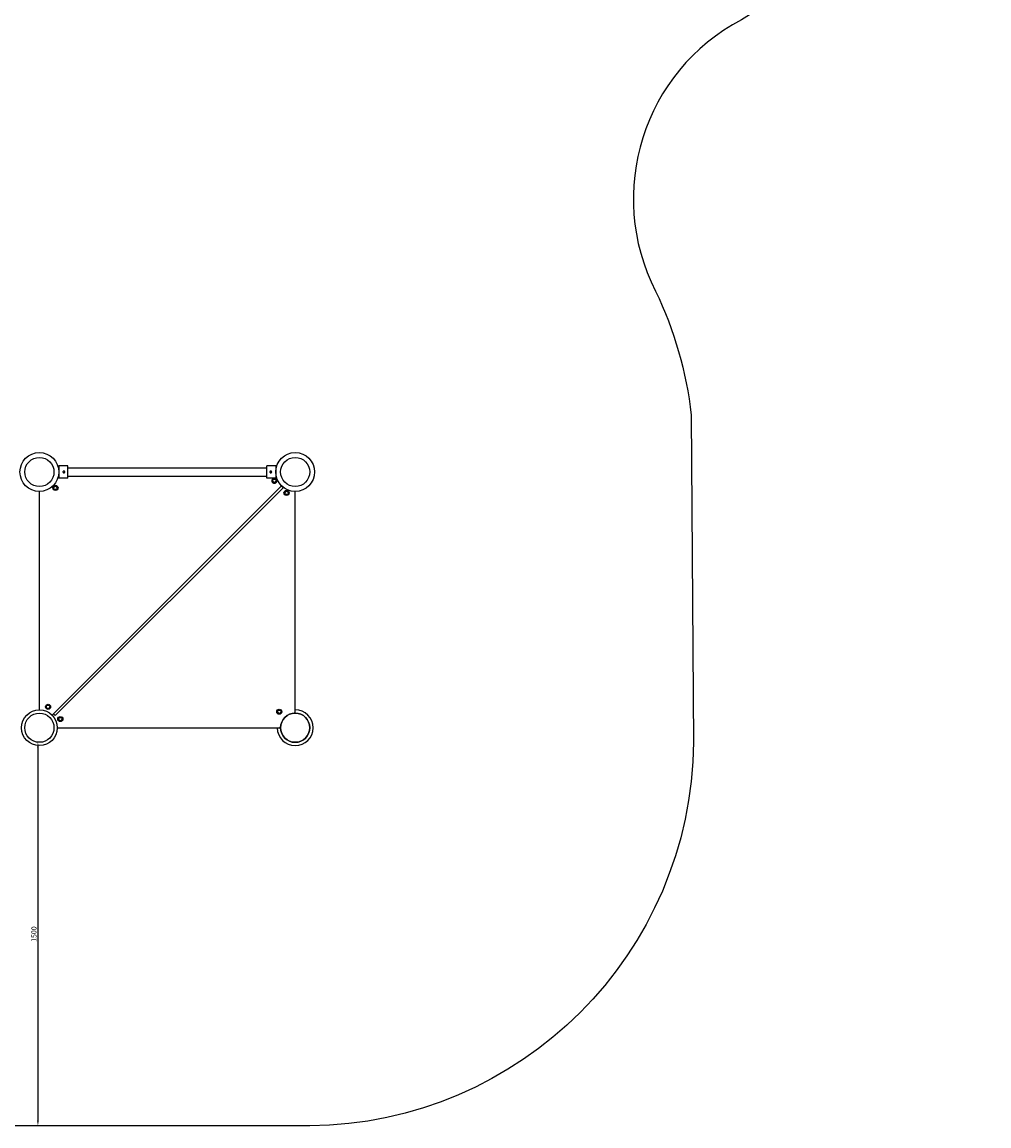
# Model space of a CAD drawing. Units: millimetres. Extents: x -11584 to -1037, y -2266 to 6367.
# Drawn here: x -4817 to -1037, y -2266 to 2050 of the extents above; entities that cross this region are included whole.
import ezdxf

# ---------------------------------------------------------------- set-up
doc = ezdxf.new("R2010")
doc.units = ezdxf.units.MM
doc.header["$LTSCALE"] = 2
doc.styles.add('ГОСТ', font='txt', dxfattribs={"oblique": 15})
doc.dimstyles.new('20', dxfattribs={"dimtxt": 20, "dimasz": 20, "dimexe": 4, "dimexo": 0.625, "dimgap": 3, "dimtad": 1, "dimdec": 0, "dimtxsty": 'ГОСТ', "dimcen": 2.5, "dimclrd": 256, "dimclre": 256, "dimadec": 0, "dimazin": 0, "dimtfac": 1, "dimtdec": 0, "dimtmove": 0, "dimatfit": 3, "dimfxl": 1, "dimlwd": -1, "dimlwe": -1, "dimarcsym": 0})

# ---------------------------------------------------------------- blocks, each defined once
blk = doc.blocks.new('*D3')
at = {"transparency": 16777216}
for p, q in [((-4749.7, -765.9), (-4758.9, -765.9)), ((-4754.9, -785.9), (-4754.9, -2245.9)), ((-4749.7, -2265.9), (-4758.9, -2265.9))]:
    blk.add_line(p, q, dxfattribs=at)
for points in [[(-4758.3, -785.9), (-4751.6, -785.9), (-4754.9, -765.9)], [(-4758.3, -2245.9), (-4751.6, -2245.9), (-4754.9, -2265.9)]]:
    blk.add_solid(points, dxfattribs=at)
at = {"layer": 'Defpoints', "color": 0, "transparency": 16777216}
for p in [(-4749.1, -765.9), (-4754.9, -2265.9), (-4749.1, -2265.9)]:
    blk.add_point(p, dxfattribs=at)
at = {"color": 0, "transparency": 16777216, "insert": (-4767.9, -1515.9), "char_height": 20, "attachment_point": 5, "rotation": 90, "style": 'ГОСТ'}
blk.add_mtext('1500', dxfattribs=at)

msp = doc.modelspace()

# ---------------------------------------------------------------- linework, layer by layer
for p, q in [((-4673.1, 315.1), (-4673.1, 291.1)), ((-4638.1, 315.1), (-4673.1, 315.1)), ((-4638.1, 267.1), (-4638.1, 315.1)), ((-4638.1, 307.1), (-3860.1, 307.1)), ((-3860.1, 267.1), (-3860.1, 315.1)), ((-3825.1, 315.1), (-3860.1, 315.1)), ((-3825.1, 315.1), (-3825.1, 291.1)), ((-4673.1, 291.1), (-4673.1, 267.1)), ((-4638.1, 267.1), (-4673.1, 267.1)), ((-4638.1, 275.1), (-3860.1, 275.1)), ((-3825.1, 267.1), (-3860.1, 267.1)), ((-3825.1, 291.1), (-3825.1, 267.1)), ((-3802.8, 237.3), (-4699.6, -659.4)), ((-3817.6, 222.5), (-4680.3, -640.2)), ((-3810.6, 215.4), (-3796.4, 229.6)), ((-3802.7, 237.2), (-3805.3, 234.6)), ((-3803.4, 236.5), (-3796.4, 229.6)), ((-4749.1, -638.9), (-4749.1, 215.1)), ((-4673.2, -647.3), (-3810.6, 215.4)), ((-3749.1, -647.1), (-3749.1, 215.1)), ((-4687.4, -661.4), (-4673.2, -647.3)), ((-4694.5, -654.3), (-4687.4, -661.4)), ((-4679.1, -708.9), (-3810.9, -708.9))]:
    msp.add_line(p, q)
msp.add_lwpolyline([(-1101.9, 3725.5), (-1298.3, 2982.9, -0.19471), (-2005, 2059.7, 0.410056), (-2340.3, 998.3, -0.084597), (-2201.3, 513.9), (-2192.1, -765.9, -0.408761), (-3692.1, -2265.9), (-7706.1, -2265.9, -0.298389), (-9081.2, -1365.1, 0.273508), (-9687, -964.9), (-10084, -964.9, -0.414214), (-11584, 535.1), (-11584, 1047.1, -0.135347), (-11372, 1815.9, 0.101955), (-11169.6, 3123.2, -0.414258), (-9669.6, 4623.2, 0.297429), (-9033.6, 5048.7, -0.27851), (-7706.1, 5850.3), (-6686.4, 5864.2, 0.147164), (-5838.5, 6089.8, -0.267959), (-4380, 6237.6), (-2204.4, 5560.6, -0.448044)], format="xyb", close=True)
for centre, radius in [((-4749.1, 291.1), 76), ((-4749.1, 291.1), 57), ((-3749.1, 291.1), 76), ((-3749.1, 291.1), 57), ((-3830.8, 257.1), 7), ((-3830.8, 257.1), 6.5), ((-4686.3, 228.7), 10), ((-4686.5, 228.5), 7), ((-4686.3, 228.7), 6.5), ((-3783, 209.3), 10), ((-3783, 209.3), 7), ((-3783, 209.3), 6.5), ((-4749.1, -708.9), 70), ((-4715.1, -627.2), 10), ((-4715.1, -627.2), 7), ((-4715.1, -627.2), 6.5), ((-3811.5, -646.2), 10), ((-3811.5, -646.2), 10), ((-3811.6, -646.3), 7), ((-3811.6, -646.3), 7), ((-3811.5, -646.2), 6.5), ((-3811.5, -646.2), 6.5), ((-4749.1, -708.9), 57), ((-4667.3, -675), 10), ((-4667.3, -675), 7), ((-4667.3, -675), 6.5), ((-3749.1, -708.9), 57), ((-3749.1, -708.9), 57)]:
    msp.add_circle(centre, radius)
for centre, radius, start, end in [((-3830.8, 257.1), 10, 96.5773, 45), ((-3830.8, 257.1), 10, 45, 83.4227), ((-3749.1, -708.9), 70, 180, 90), ((-3749.1, -708.9), 70, 180, 90), ((-3754.1, -647.1), 5, 274.6257, 0), ((-3754.1, -647.1), 5, 274.6257, 0), ((-3749.1, -708.9), 57, 270, 90), ((-3810.9, -703.9), 5, 270, 355.3743), ((-3810.9, -703.9), 5, 270, 355.3743)]:
    msp.add_arc(centre, radius, start, end)
msp.add_ellipse((-3749.1, -708.9), major_axis=(0, -57), ratio=0.999989, start_param=3.141593, end_param=6.283185)
for points, knots in [([(-4653.6, 287.8), (-4653.8, 287.8), (-4654, 287.8), (-4654.5, 287.9), (-4654.7, 288), (-4655.1, 288.1), (-4655.3, 288.3), (-4655.7, 288.5), (-4655.9, 288.7), (-4656.2, 289), (-4656.3, 289.1), (-4656.6, 289.5), (-4656.7, 289.7), (-4656.9, 290.2), (-4656.9, 290.4), (-4657, 290.8), (-4657.1, 291.1), (-4657.1, 291.5), (-4657, 291.7), (-4656.9, 292.2), (-4656.9, 292.4), (-4656.7, 292.8), (-4656.6, 293.1), (-4656.3, 293.4), (-4656.2, 293.6), (-4655.9, 293.9), (-4655.7, 294.1), (-4655.3, 294.3), (-4655.1, 294.4), (-4654.7, 294.6), (-4654.5, 294.7), (-4654, 294.8), (-4653.8, 294.8), (-4653.3, 294.8), (-4653.1, 294.8), (-4652.7, 294.7), (-4652.4, 294.6), (-4652, 294.4), (-4651.8, 294.3), (-4651.4, 294.1), (-4651.2, 293.9), (-4650.9, 293.6), (-4650.8, 293.4), (-4650.5, 293.1), (-4650.4, 292.8), (-4650.2, 292.4), (-4650.2, 292.2), (-4650.1, 291.7), (-4650.1, 291.5), (-4650.1, 291.1), (-4650.1, 290.8), (-4650.2, 290.4), (-4650.2, 290.2), (-4650.4, 289.7), (-4650.5, 289.5), (-4650.8, 289.1), (-4650.9, 289), (-4651.2, 288.7), (-4651.4, 288.5), (-4651.8, 288.3), (-4652, 288.1), (-4652.4, 288), (-4652.7, 287.9), (-4653.1, 287.8), (-4653.3, 287.8), (-4653.6, 287.8)], [0, 0, 0, 0, 0.660181, 0.660181, 1.320362, 1.320362, 1.980543, 1.980543, 2.640724, 2.640724, 3.300623, 3.300623, 3.960522, 3.960522, 4.620421, 4.620421, 5.28032, 5.28032, 5.940896, 5.940896, 6.601472, 6.601472, 7.262047, 7.262047, 7.922623, 7.922623, 8.582878, 8.582878, 9.243133, 9.243133, 9.903388, 9.903388, 10.563642, 10.563642, 11.223897, 11.223897, 11.884152, 11.884152, 12.544407, 12.544407, 13.204662, 13.204662, 13.865238, 13.865238, 14.525813, 14.525813, 15.186389, 15.186389, 15.846964, 15.846964, 16.506863, 16.506863, 17.166762, 17.166762, 17.826661, 17.826661, 18.486561, 18.486561, 19.146742, 19.146742, 19.806923, 19.806923, 20.467104, 20.467104, 21.127285, 21.127285, 21.127285, 21.127285]), ([(-3844.6, 294.8), (-3844.3, 294.8), (-3844.1, 294.8), (-3843.7, 294.7), (-3843.4, 294.6), (-3843, 294.4), (-3842.8, 294.3), (-3842.4, 294.1), (-3842.2, 293.9), (-3841.9, 293.6), (-3841.8, 293.4), (-3841.5, 293.1), (-3841.4, 292.8), (-3841.2, 292.4), (-3841.2, 292.2), (-3841.1, 291.7), (-3841.1, 291.5), (-3841.1, 291.1), (-3841.1, 290.8), (-3841.2, 290.4), (-3841.2, 290.2), (-3841.4, 289.7), (-3841.5, 289.5), (-3841.8, 289.1), (-3841.9, 289), (-3842.2, 288.7), (-3842.4, 288.5), (-3842.8, 288.3), (-3843, 288.1), (-3843.4, 288), (-3843.7, 287.9), (-3844.1, 287.8), (-3844.3, 287.8), (-3844.8, 287.8), (-3845, 287.8), (-3845.5, 287.9), (-3845.7, 288), (-3846.1, 288.1), (-3846.3, 288.3), (-3846.7, 288.5), (-3846.9, 288.7), (-3847.2, 289), (-3847.3, 289.1), (-3847.6, 289.5), (-3847.7, 289.7), (-3847.9, 290.2), (-3847.9, 290.4), (-3848, 290.8), (-3848.1, 291.1), (-3848.1, 291.5), (-3848, 291.7), (-3847.9, 292.2), (-3847.9, 292.4), (-3847.7, 292.8), (-3847.6, 293.1), (-3847.3, 293.4), (-3847.2, 293.6), (-3846.9, 293.9), (-3846.7, 294.1), (-3846.3, 294.3), (-3846.1, 294.4), (-3845.7, 294.6), (-3845.5, 294.7), (-3845, 294.8), (-3844.8, 294.8), (-3844.6, 294.8)], [0, 0, 0, 0, 0.660376, 0.660376, 1.320752, 1.320752, 1.981128, 1.981128, 2.641503, 2.641503, 3.301958, 3.301958, 3.962413, 3.962413, 4.622867, 4.622867, 5.283322, 5.283322, 5.943221, 5.943221, 6.60312, 6.60312, 7.263019, 7.263019, 7.922918, 7.922918, 8.583099, 8.583099, 9.24328, 9.24328, 9.903461, 9.903461, 10.563642, 10.563642, 11.223824, 11.223824, 11.884005, 11.884005, 12.544186, 12.544186, 13.204367, 13.204367, 13.864266, 13.864266, 14.524165, 14.524165, 15.184064, 15.184064, 15.843963, 15.843963, 16.504539, 16.504539, 17.165114, 17.165114, 17.82569, 17.82569, 18.486265, 18.486265, 19.14652, 19.14652, 19.806775, 19.806775, 20.46703, 20.46703, 21.127285, 21.127285, 21.127285, 21.127285])]:
    msp.add_open_spline(points, degree=3, knots=knots)

# ---------------------------------------------------------------- dimensions: what is measured, and where the dimension line sits
dim = msp.add_linear_dim(base=(-4754.9, -2265.9), p1=(-4749.1, -765.9), p2=(-4749.1, -2265.9), angle=90, dimstyle='20')
dim.commit()
dim.dimension.update_dxf_attribs({"geometry": '*D3', "text_midpoint": (-4767.9, -1515.9)})

doc.saveas('drawing.dxf')
